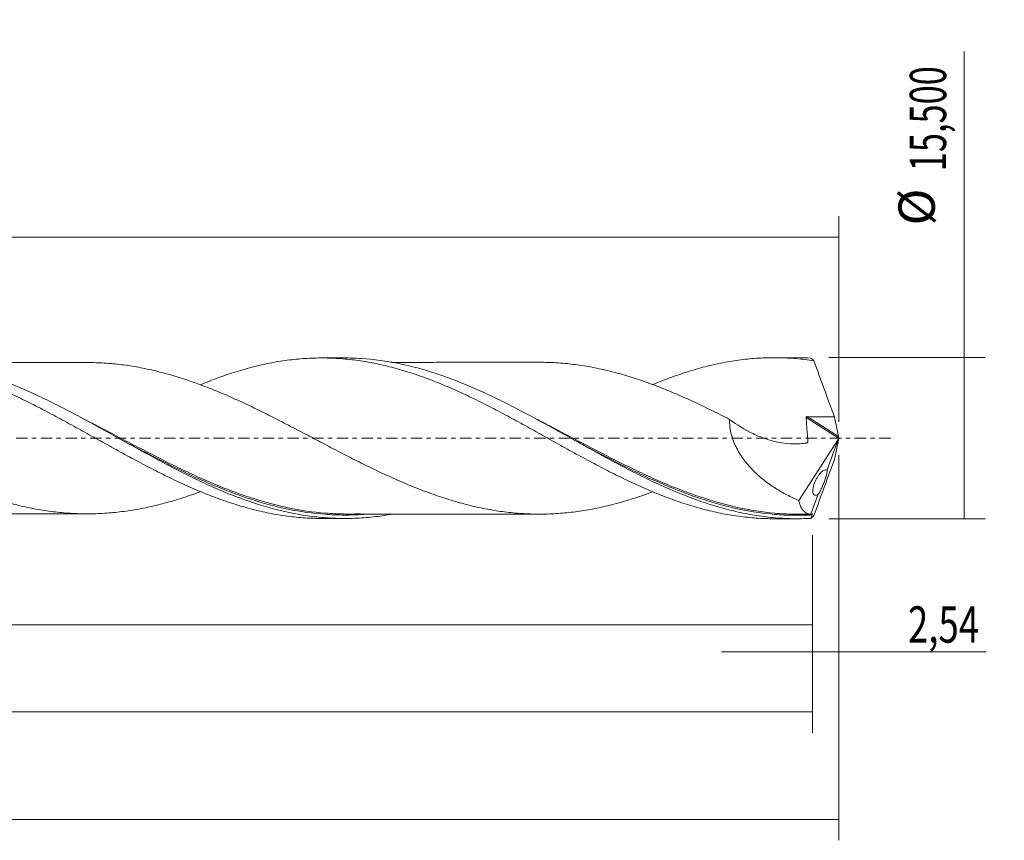
# Model space of a CAD drawing. Units: millimetres. Extents: x -63 to 259, y -39 to 44.
# Drawn here: x 164 to 259, y -39 to 40 of the extents above; entities that cross this region are included whole.
import ezdxf

# ---------------------------------------------------------------- set-up
doc = ezdxf.new("R2010")
doc.units = ezdxf.units.MM
doc.linetypes.add('CENTER', pattern=[47.5, 22, -8.5, 8.5, -8.5])
for name, color, linetype in [('1', 4, 'CONTINUOUS'), ('2', 7, 'CONTINUOUS'), ('SK2', 7, 'CONTINUOUS'), ('SK4', 2, 'CENTER')]:
    doc.layers.add(name, color=color, linetype=linetype)
doc.styles.add('iso_b_vert', font='simplex.shx')
doc.dimstyles.get("Standard").update_dxf_attribs({"dimtxt": 0.18, "dimasz": 0.18, "dimexe": 0.18, "dimexo": 0.0625, "dimgap": 0.09, "dimtad": 1, "dimzin": 0, "dimdsep": 52, "dimtxsty": 'Standard', "dimcen": 0.09, "dimadec": 0, "dimazin": 0, "dimtfac": 1, "dimtdec": 4, "dimtofl": 0, "dimtmove": 0, "dimatfit": 3, "dimfxl": 1, "dimtolj": 1, "dimtzin": 0, "dimarcsym": 0})

# ---------------------------------------------------------------- blocks, each defined once
blk = doc.blocks.new('DimnDraft3D1')
at = {"layer": 'SK2', "lineweight": 13}
for p, q in [((0, -1.5875), (0, -19.963398)), ((240.461, -9.3375), (240.461, -19.963398)), ((0, -17.963398), (240.461, -17.963398))]:
    blk.add_line(p, q, dxfattribs=at)
for points in [[(0, -17.963398), (3.499998, -17.502615), (3.500002, -18.424182), (0, -17.963398)], [(240.461, -17.963398), (236.961002, -18.424182), (236.960998, -17.502615), (240.461, -17.963398)]]:
    blk.add_solid(points, dxfattribs=at)
at = {"layer": 'SK2', "lineweight": 13, "insert": (112.086059, -17.088398), "char_height": 3.5, "attachment_point": 7, "line_spacing_factor": 1.084337, "style": 'iso_b_vert'}
blk.add_mtext('\\W0.7850;240,46', dxfattribs=at)
blk = doc.blocks.new('DimnDraft3D2')
at = {"layer": 'SK2', "lineweight": 13}
for p, q in [((243, -1.5875), (243, -38.692985)), ((-48, -9.5875), (-48, -38.692985)), ((-48, -36.692985), (243, -36.692985))]:
    blk.add_line(p, q, dxfattribs=at)
for points in [[(-48, -36.692985), (-44.500002, -36.232202), (-44.499998, -37.153769), (-48, -36.692985)], [(243, -36.692985), (239.500002, -37.153769), (239.499998, -36.232202), (243, -36.692985)]]:
    blk.add_solid(points, dxfattribs=at)
at = {"layer": 'SK2', "lineweight": 13, "insert": (90.983221, -35.817985), "char_height": 3.5, "attachment_point": 7, "line_spacing_factor": 1.084337, "style": 'iso_b_vert'}
blk.add_mtext('\\W0.6930;291,00', dxfattribs=at)
blk = doc.blocks.new('DimnDraft3D3')
at = {"layer": 'SK2', "lineweight": 13}
for p, q in [((54.47, 9.3375), (54.47, 21.359119)), ((243, 1.5875), (243, 21.359119)), ((54.47, 19.359119), (243, 19.359119))]:
    blk.add_line(p, q, dxfattribs=at)
for points in [[(54.47, 19.359119), (57.969998, 19.819903), (57.970002, 18.898335), (54.47, 19.359119)], [(243, 19.359119), (239.500002, 18.898335), (239.499998, 19.819903), (243, 19.359119)]]:
    blk.add_solid(points, dxfattribs=at)
at = {"layer": 'SK2', "lineweight": 13, "insert": (143.415921, 20.234119), "char_height": 3.5, "attachment_point": 7, "line_spacing_factor": 1.084337, "style": 'iso_b_vert'}
blk.add_mtext('\\W0.6930;188,53', dxfattribs=at)
blk = doc.blocks.new('DimnDraft3D4')
at = {"layer": 'SK2', "lineweight": 13}
for p, q in [((243, -1.5875), (243, -22.552503)), ((240.461, -9.3375), (240.461, -22.552503)), ((231.711, -20.552503), (257.181425, -20.552503))]:
    blk.add_line(p, q, dxfattribs=at)
for points in [[(240.461, -20.552503), (236.961002, -21.013287), (236.960998, -20.091719), (240.461, -20.552503)], [(243, -20.552503), (246.499998, -20.091719), (246.500002, -21.013287), (243, -20.552503)]]:
    blk.add_solid(points, dxfattribs=at)
at = {"layer": 'SK2', "lineweight": 13, "insert": (249.656425, -19.677503), "char_height": 3.5, "attachment_point": 7, "line_spacing_factor": 1.084337, "style": 'iso_b_vert'}
blk.add_mtext('\\W0.7383;2,54', dxfattribs=at)
blk = doc.blocks.new('DimnDraft3D5')
at = {"layer": 'SK2', "lineweight": 13}
for p, q in [((240.461, -9.3375), (240.461, -28.343428)), ((-48, -9.5875), (-48, -28.343428)), ((-48, -26.343428), (240.461, -26.343428))]:
    blk.add_line(p, q, dxfattribs=at)
for points in [[(-48, -26.343428), (-44.500002, -25.882645), (-44.499998, -26.804212), (-48, -26.343428)], [(240.461, -26.343428), (236.961002, -26.804212), (236.960998, -25.882645), (240.461, -26.343428)]]:
    blk.add_solid(points, dxfattribs=at)
at = {"layer": 'SK2', "lineweight": 13, "insert": (87.280887, -25.468428), "char_height": 3.5, "attachment_point": 7, "line_spacing_factor": 1.084337, "style": 'iso_b_vert'}
blk.add_mtext('\\W0.7636;288,46', dxfattribs=at)
blk = doc.blocks.new('DimnDraft3D7')
at = {"layer": '2', "lineweight": 13}
for p, q in [((255.083343, -7.75), (255.083343, 37.205424)), ((242.0485, 7.75), (257.083343, 7.75)), ((242.0485, -7.75), (257.083343, -7.75))]:
    blk.add_line(p, q, dxfattribs=at)
for points in [[(255.083343, 7.75), (255.544126, 4.250002), (254.622559, 4.249998), (255.083343, 7.75)], [(255.083343, -7.75), (254.622559, -4.250002), (255.544126, -4.249998), (255.083343, -7.75)]]:
    blk.add_solid(points, dxfattribs=at)
at = {"layer": '2', "lineweight": 13, "char_height": 3.5, "attachment_point": 7, "rotation": 90, "line_spacing_factor": 1.084337, "style": 'iso_b_vert'}
for s, insert in [('\\W0.6930;15,500', (253.333343, 25.692266)), ('%%c', (253.333343, 20.46961))]:
    blk.add_mtext(s, dxfattribs=dict(at, insert=insert))

msp = doc.modelspace()

# ---------------------------------------------------------------- linework, layer by layer
at = {"layer": '1', "lineweight": 18}
for p, q in [((195.4207, 7.7218), (193.1951, 7.7204)), ((238.9715, 7.749), (236.7466, 7.7476)), ((242.5794, 2.063), (242.9607, 0.1774)), ((243, 0.0333), (243, -0.0333)), ((239.1412, -5.9956), (242.9363, -0.1135)), ((242.9363, -0.1135), (241.8659, -3.0544)), ((242.5794, -2.063), (242.9607, -0.1774)), ((242.9835, -0.0075), (242.9363, -0.1135)), ((241.0118, -5.401), (240.3126, -7.322)), ((193.1951, -7.7204), (195.4203, -7.7218)), ((236.7466, -7.7476), (238.9719, -7.749))]:
    msp.add_line(p, q, dxfattribs=at)
at = {"layer": '1', "lineweight": 13}
for p, q in [((239.8476, 1.9776), (242.9835, -0.0075)), ((239.9658, 2.0733), (242.9607, 0.1774))]:
    msp.add_line(p, q, dxfattribs=at)
at = {"layer": '1', "lineweight": 18, "extrusion": (0, 0, -1)}
for centre, major_axis, ratio, start_param, end_param in [((243.0008, -0.0018), (2.8746, -7.7422), 0.131755, -2.996704, -2.8143984), ((243.0175, 0.04), (0.0597, -0.1868), 0.095759, 1.5652174, 2.4274161), ((242.9869, 0.0594), (0.0419, 0.1233), 0.161566, 1.7292494, 2.0887813), ((243.0175, -0.04), (0.0597, 0.1868), 0.095759, -2.4274161, -1.5652174), ((243.0008, 0.0018), (2.8746, 7.7422), 0.131755, 2.8143984, 2.996704)]:
    msp.add_ellipse(centre, major_axis=major_axis, ratio=ratio, start_param=start_param, end_param=end_param, dxfattribs=at)
at = {"layer": '1', "lineweight": 18}
for points, knots in [([(137.9725, 5.118), (138.2117, 5.2168), (138.451, 5.3133), (138.9758, 5.5201), (139.261, 5.6298), (140.1171, 5.9474), (140.6892, 6.143), (141.5477, 6.4138), (141.8332, 6.5004), (142.4041, 6.665), (142.6897, 6.7427), (143.2612, 6.8894), (143.5471, 6.9583), (144.1188, 7.0876), (144.4045, 7.148), (145.2616, 7.3157), (145.8335, 7.408), (146.9763, 7.5554), (147.5468, 7.6105), (148.6911, 7.6808), (149.2629, 7.6965), (150.4038, 7.6886), (150.9761, 7.6651), (151.8342, 7.6006), (152.1199, 7.5743), (152.6905, 7.5117), (152.9757, 7.4757), (153.8327, 7.3536), (154.4055, 7.2537), (155.2621, 7.0751), (155.5474, 7.011), (156.1187, 6.8745), (156.4044, 6.802), (156.9759, 6.6484), (157.2616, 6.5672), (157.8327, 6.3958), (158.1184, 6.3056), (158.9758, 6.025), (159.5476, 5.8233), (160.4036, 5.4968), (160.6888, 5.384), (161.2604, 5.1527), (161.5467, 5.0339), (162.1185, 4.7902), (162.4042, 4.6653), (162.9749, 4.4087), (163.2599, 4.277), (164.1164, 3.876), (164.6895, 3.5992), (165.5461, 3.169), (165.8311, 3.0228), (166.4019, 2.7285), (166.6876, 2.5799), (167.2591, 2.2795), (167.5449, 2.1277), (168.1166, 1.8204), (168.4019, 1.6646), (169.2584, 1.1973), (169.83, 0.8841), (170.6865, 0.4091), (170.9717, 0.2494), (171.5433, -0.0689), (171.8292, -0.2275), (172.4007, -0.5439), (172.6863, -0.7018), (173.2572, -1.0172), (173.5421, -1.1753), (174.3983, -1.6455), (174.9713, -1.9539), (175.8279, -2.4093), (176.1128, -2.5605), (176.6833, -2.8585), (176.9688, -3.0053), (177.5404, -3.2947), (177.8265, -3.4376), (178.3982, -3.7192), (178.6833, -3.8583), (179.539, -4.2672), (180.1104, -4.5274), (180.9674, -4.9016), (181.253, -5.024), (181.8239, -5.262), (182.1095, -5.3771), (182.6807, -5.6001), (182.9663, -5.708), (183.5373, -5.9169), (183.8225, -6.018), (184.6784, -6.3102), (185.2509, -6.488), (186.3929, -6.8105), (186.9624, -6.9558), (188.1055, -7.2087), (188.6777, -7.317), (189.8178, -7.4969), (190.3889, -7.5673), (191.2463, -7.6444), (191.5322, -7.6653), (192.1026, -7.6974), (192.3878, -7.7084), (192.8479, -7.7183), (193.0227, -7.7203), (193.1974, -7.7204)], [0, 0, 0, 0, 0.0129713, 0.0129713, 0.0284877, 0.0284877, 0.0595205, 0.0595205, 0.0750369, 0.0750369, 0.0905533, 0.0905533, 0.1060697, 0.1060697, 0.1215861, 0.1215861, 0.1526188, 0.1526188, 0.1836516, 0.1836516, 0.2146844, 0.2146844, 0.2457172, 0.2457172, 0.2612336, 0.2612336, 0.27675, 0.27675, 0.3077827, 0.3077827, 0.3232991, 0.3232991, 0.3388155, 0.3388155, 0.3543319, 0.3543319, 0.3698483, 0.3698483, 0.4008811, 0.4008811, 0.4163975, 0.4163975, 0.4319139, 0.4319139, 0.4474303, 0.4474303, 0.4629467, 0.4629467, 0.4939794, 0.4939794, 0.5094958, 0.5094958, 0.5250122, 0.5250122, 0.5405286, 0.5405286, 0.556045, 0.556045, 0.5870778, 0.5870778, 0.6025942, 0.6025942, 0.6181106, 0.6181106, 0.633627, 0.633627, 0.6491433, 0.6491433, 0.6801761, 0.6801761, 0.6956925, 0.6956925, 0.7112089, 0.7112089, 0.7267253, 0.7267253, 0.7422417, 0.7422417, 0.7732745, 0.7732745, 0.7887909, 0.7887909, 0.8043073, 0.8043073, 0.8198236, 0.8198236, 0.83534, 0.83534, 0.8663728, 0.8663728, 0.8974056, 0.8974056, 0.9284384, 0.9284384, 0.9594712, 0.9594712, 0.9749875, 0.9749875, 0.9905039, 0.9905039, 1, 1, 1, 1]), ([(199.9545, -7.3152), (199.8823, -7.3281), (199.8101, -7.3407), (199.4367, -7.4042), (199.1354, -7.4502), (198.2332, -7.5722), (197.6327, -7.6322), (196.4318, -7.7091), (195.8312, -7.7259), (194.9284, -7.7184), (194.6269, -7.7104), (194.025, -7.6836), (193.7244, -7.6648), (192.8231, -7.5921), (192.2228, -7.5222), (191.3217, -7.3859), (191.0212, -7.3352), (190.4196, -7.2234), (190.1182, -7.1623), (188.6126, -6.8316), (187.4136, -6.4882), (185.6095, -5.8681), (185.0063, -5.6436), (183.8035, -5.1653), (183.203, -4.9113), (182.0016, -4.3771), (181.4007, -4.0969), (180.4972, -3.6594), (180.1957, -3.5108), (179.5939, -3.2093), (179.2934, -3.0563), (178.392, -2.5914), (177.7916, -2.2737), (176.89, -1.7883), (176.5893, -1.6251), (175.9872, -1.2962), (175.6857, -1.1306), (174.1803, -0.2998), (172.9811, 0.3724), (171.1759, 1.3671), (170.5726, 1.6964), (169.3698, 2.3414), (168.7692, 2.6577), (167.5673, 3.2739), (166.9661, 3.5738), (165.7604, 4.153), (165.1588, 4.4311), (163.9569, 4.9601), (163.3563, 5.2111), (162.4542, 5.565), (162.1533, 5.6792), (161.5508, 5.8996), (161.2492, 6.0058), (159.7441, 6.5141), (158.5446, 6.8501), (157.0392, 7.1706), (156.7375, 7.2298), (156.1351, 7.3376), (155.8343, 7.3863), (154.9321, 7.5166), (154.3314, 7.5823), (153.129, 7.6708), (152.5269, 7.6936), (151.9048, 7.6945), (151.8855, 7.6946), (151.8662, 7.6945)], [0, 0, 0, 0, 0.0045025, 0.0045025, 0.0232628, 0.0232628, 0.0607834, 0.0607834, 0.0983041, 0.0983041, 0.1170644, 0.1170644, 0.1358247, 0.1358247, 0.1733453, 0.1733453, 0.1921057, 0.1921057, 0.210866, 0.210866, 0.2859072, 0.2859072, 0.3234279, 0.3234279, 0.3609485, 0.3609485, 0.3984692, 0.3984692, 0.4172295, 0.4172295, 0.4359898, 0.4359898, 0.4735104, 0.4735104, 0.4922707, 0.4922707, 0.5110311, 0.5110311, 0.5860723, 0.5860723, 0.623593, 0.623593, 0.6611136, 0.6611136, 0.6986342, 0.6986342, 0.7361549, 0.7361549, 0.7736755, 0.7736755, 0.7924358, 0.7924358, 0.8111962, 0.8111962, 0.8862374, 0.8862374, 0.9049977, 0.9049977, 0.9237581, 0.9237581, 0.9612787, 0.9612787, 0.9987993, 0.9987993, 1, 1, 1, 1]), ([(181.5145, 5.133), (181.5225, 5.1363), (181.5305, 5.1397), (181.8239, 5.262), (182.1095, 5.3771), (182.6807, 5.6001), (182.9663, 5.708), (183.5373, 5.9169), (183.8225, 6.018), (184.6784, 6.3102), (185.2509, 6.488), (186.3929, 6.8105), (186.9624, 6.9558), (188.1055, 7.2087), (188.6777, 7.317), (189.8178, 7.4969), (190.3889, 7.5673), (191.2463, 7.6444), (191.5322, 7.6653), (192.1026, 7.6974), (192.3878, 7.7084), (193.2441, 7.7269), (193.8155, 7.7197), (194.6716, 7.6792), (194.9572, 7.6607), (195.5283, 7.6143), (195.8139, 7.5863), (196.3849, 7.5207), (196.6703, 7.4831), (197.2405, 7.3981), (197.5256, 7.3507), (198.3829, 7.1952), (198.9547, 7.0737), (199.8099, 6.8634), (200.0948, 6.7887), (200.6656, 6.6315), (200.9513, 6.5488), (201.5232, 6.3749), (201.8089, 6.2839), (202.3794, 6.0934), (202.6642, 5.9939), (203.5199, 5.6856), (204.0916, 5.4663), (204.9483, 5.1145), (205.2332, 4.9935), (205.8038, 4.7465), (206.0893, 4.6204), (206.6602, 4.3624), (206.9457, 4.2305), (207.5163, 3.9605), (207.8015, 3.8221), (208.6581, 3.4018), (209.2294, 3.1145), (210.085, 2.6701), (210.3697, 2.5194), (210.9403, 2.216), (211.2263, 2.0631), (211.7978, 1.7552), (212.0834, 1.6002), (212.6539, 1.2876), (212.9386, 1.1296), (213.7938, 0.6553), (214.3659, 0.3383), (215.2225, -0.1394), (215.5073, -0.2994), (216.0774, -0.6178), (216.3627, -0.7762), (216.9335, -1.0915), (217.219, -1.2485), (217.7901, -1.5617), (218.0754, -1.7183), (218.931, -2.1833), (219.502, -2.4859), (220.3579, -2.9313), (220.6429, -3.0787), (221.2133, -3.3695), (221.4991, -3.5124), (222.0702, -3.7929), (222.3556, -3.9306), (222.9262, -4.2014), (223.2111, -4.3346), (224.0658, -4.7265), (224.638, -4.9748), (225.7798, -5.4459), (226.3487, -5.6697), (227.4902, -6.0843), (228.0623, -6.2766), (229.2021, -6.6307), (229.7726, -6.7899), (230.6288, -7.003), (230.9141, -7.0698), (231.4847, -7.1949), (231.7698, -7.2527), (232.6258, -7.4117), (233.1966, -7.4988), (234.0514, -7.6017), (234.3366, -7.6312), (234.9078, -7.6801), (235.1933, -7.6997), (235.7641, -7.7291), (236.0493, -7.739), (236.4731, -7.7463), (236.612, -7.7475), (236.751, -7.7476)], [0, 0, 0, 0, 0.000434, 0.000434, 0.015934, 0.015934, 0.0314341, 0.0314341, 0.0469341, 0.0469341, 0.0779342, 0.0779342, 0.1089343, 0.1089343, 0.1399344, 0.1399344, 0.1709345, 0.1709345, 0.1864346, 0.1864346, 0.2019346, 0.2019346, 0.2329347, 0.2329347, 0.2484347, 0.2484347, 0.2639348, 0.2639348, 0.2794348, 0.2794348, 0.2949349, 0.2949349, 0.325935, 0.325935, 0.341435, 0.341435, 0.3569351, 0.3569351, 0.3724351, 0.3724351, 0.3879351, 0.3879351, 0.4189352, 0.4189352, 0.4344353, 0.4344353, 0.4499353, 0.4499353, 0.4654354, 0.4654354, 0.4809354, 0.4809354, 0.5119355, 0.5119355, 0.5274356, 0.5274356, 0.5429356, 0.5429356, 0.5584357, 0.5584357, 0.5739357, 0.5739357, 0.6049358, 0.6049358, 0.6204358, 0.6204358, 0.6359359, 0.6359359, 0.6514359, 0.6514359, 0.666936, 0.666936, 0.6979361, 0.6979361, 0.7134361, 0.7134361, 0.7289362, 0.7289362, 0.7444362, 0.7444362, 0.7599362, 0.7599362, 0.7909363, 0.7909363, 0.8219364, 0.8219364, 0.8529365, 0.8529365, 0.8839366, 0.8839366, 0.8994367, 0.8994367, 0.9149367, 0.9149367, 0.9459368, 0.9459368, 0.9614368, 0.9614368, 0.9769369, 0.9769369, 0.9924369, 0.9924369, 1, 1, 1, 1]), ([(240.3036, -7.714), (239.7022, -7.746), (239.1001, -7.756), (237.897, -7.7323), (237.2952, -7.6986), (236.0917, -7.5878), (235.4905, -7.5109), (234.287, -7.315), (233.6854, -7.196), (232.4848, -6.919), (231.8851, -6.7608), (230.9846, -6.4955), (230.6843, -6.4024), (230.0831, -6.2071), (229.7819, -6.1048), (228.2779, -5.5728), (227.0801, -5.0816), (225.2772, -4.2652), (224.6745, -3.9795), (223.4729, -3.3891), (222.873, -3.0841), (221.6726, -2.4582), (221.0721, -2.1373), (219.8681, -1.4837), (219.2669, -1.1522), (218.0662, -0.4859), (217.4662, -0.1507), (216.2649, 0.5193), (215.6628, 0.8546), (213.857, 1.85), (212.6534, 2.5001), (210.8474, 3.4214), (210.2451, 3.7198), (209.0435, 4.2923), (208.4435, 4.567), (207.2427, 5.0896), (206.6415, 5.3375), (205.437, 5.8024), (204.8362, 6.0185), (203.6354, 6.4154), (203.0353, 6.5963), (201.8332, 6.9202), (201.2303, 7.0636), (199.4264, 7.4315), (198.2279, 7.5945), (196.7232, 7.6903), (196.4218, 7.7041), (195.8827, 7.7189), (195.6446, 7.722), (195.4066, 7.7217)], [0, 0, 0, 0, 0.0401671, 0.0401671, 0.0803342, 0.0803342, 0.1205013, 0.1205013, 0.1606684, 0.1606684, 0.2008355, 0.2008355, 0.220919, 0.220919, 0.2410026, 0.2410026, 0.3213368, 0.3213368, 0.3615039, 0.3615039, 0.401671, 0.401671, 0.441838, 0.441838, 0.4820051, 0.4820051, 0.5221722, 0.5221722, 0.5623393, 0.5623393, 0.6426735, 0.6426735, 0.6828406, 0.6828406, 0.7230077, 0.7230077, 0.7631748, 0.7631748, 0.8033419, 0.8033419, 0.843509, 0.843509, 0.8836761, 0.8836761, 0.9640103, 0.9640103, 0.9840938, 0.9840938, 1, 1, 1, 1]), ([(225.0856, 5.1593), (225.1267, 5.1764), (225.1678, 5.1934), (225.7798, 5.4459), (226.3487, 5.6697), (227.4902, 6.0843), (228.0623, 6.2766), (229.2021, 6.6307), (229.7726, 6.7899), (230.6288, 7.003), (230.9141, 7.0698), (231.4847, 7.1949), (231.7698, 7.2527), (232.6258, 7.4117), (233.1966, 7.4988), (234.0514, 7.6017), (234.3366, 7.6312), (234.9078, 7.6801), (235.1933, 7.6997), (235.7641, 7.7291), (236.0493, 7.739), (236.6189, 7.7488), (236.9036, 7.7488), (237.7595, 7.734), (238.3318, 7.7046), (239.1854, 7.6311), (239.4693, 7.6016), (240.0379, 7.5335), (240.3222, 7.4948), (240.6065, 7.4515)], [0, 0, 0, 0, 0.0079364, 0.0079364, 0.1181657, 0.1181657, 0.228395, 0.228395, 0.3386243, 0.3386243, 0.3937389, 0.3937389, 0.4488536, 0.4488536, 0.5590829, 0.5590829, 0.6141975, 0.6141975, 0.6693121, 0.6693121, 0.7244268, 0.7244268, 0.7795414, 0.7795414, 0.8897707, 0.8897707, 0.9448854, 0.9448854, 1, 1, 1, 1]), ([(127.1995, 7.2524), (127.6487, 7.2504), (128.0974, 7.2369), (129.0955, 7.1806), (129.646, 7.1336), (130.7481, 7.0054), (131.2996, 6.923), (132.4011, 6.7299), (132.9512, 6.6165), (133.7757, 6.4222), (134.0505, 6.3538), (134.6008, 6.2105), (134.8761, 6.1352), (135.4273, 5.9765), (135.7032, 5.8932), (136.2546, 5.7198), (136.5298, 5.6298), (137.3557, 5.3517), (137.906, 5.1524), (138.7308, 4.8361), (139.0055, 4.7278), (139.5555, 4.5057), (139.8309, 4.3921), (140.382, 4.159), (140.658, 4.0396), (141.2096, 3.7963), (141.4851, 3.6726), (142.3106, 3.2949), (142.8609, 3.0358), (143.961, 2.5035), (144.5105, 2.23), (145.3372, 1.8135), (145.6133, 1.6733), (146.165, 1.3912), (146.4405, 1.2493), (146.9909, 0.9638), (147.2658, 0.8203), (147.816, 0.5334), (148.091, 0.3898), (148.6411, 0.1021), (148.9162, -0.042), (149.4662, -0.3306), (149.7412, -0.4752), (150.5676, -0.9067), (151.1202, -1.1928), (151.946, -1.6172), (152.2209, -1.7581), (152.7708, -2.0367), (153.0458, -2.1745), (153.596, -2.4476), (153.871, -2.5829), (154.4212, -2.8508), (154.6962, -2.9833), (155.2468, -3.2448), (155.5228, -3.3734), (156.0746, -3.6268), (156.3502, -3.7514), (157.1761, -4.118), (157.7253, -4.3534), (158.8254, -4.8016), (159.3755, -5.0151), (160.2013, -5.3177), (160.4769, -5.4157), (161.0286, -5.6051), (161.3042, -5.6965), (162.1301, -5.9593), (162.6791, -6.1202), (163.5038, -6.3409), (163.7788, -6.4108), (164.329, -6.5421), (164.6042, -6.6038), (165.1547, -6.7199), (165.4301, -6.7744), (165.9815, -6.8756), (166.257, -6.922), (167.0828, -7.0475), (167.6322, -7.1146), (168.731, -7.2178), (169.2812, -7.2505), (170.107, -7.275), (170.3825, -7.2792), (170.9335, -7.2789), (171.2088, -7.2742), (172.0345, -7.247), (172.5842, -7.2117), (173.6826, -7.1082), (174.2325, -7.0386), (175.0584, -6.9111), (175.3339, -6.865), (175.8848, -6.7644), (176.1597, -6.7088), (176.9848, -6.5319), (177.5345, -6.3995), (178.3581, -6.1782), (178.6325, -6.1002), (179.182, -5.9371), (179.457, -5.852), (180.0074, -5.6757), (180.283, -5.5844), (180.8338, -5.3946), (181.1086, -5.296), (181.434, -5.1759), (181.4846, -5.1572), (181.5352, -5.1383)], [0, 0, 0, 0, 0.0247961, 0.0247961, 0.0551838, 0.0551838, 0.0855716, 0.0855716, 0.1159594, 0.1159594, 0.1311532, 0.1311532, 0.1463471, 0.1463471, 0.161541, 0.161541, 0.1767349, 0.1767349, 0.2071226, 0.2071226, 0.2223165, 0.2223165, 0.2375104, 0.2375104, 0.2527043, 0.2527043, 0.2678981, 0.2678981, 0.2982859, 0.2982859, 0.3286736, 0.3286736, 0.3438675, 0.3438675, 0.3590614, 0.3590614, 0.3742553, 0.3742553, 0.3894492, 0.3894492, 0.404643, 0.404643, 0.4198369, 0.4198369, 0.4502247, 0.4502247, 0.4654185, 0.4654185, 0.4806124, 0.4806124, 0.4958063, 0.4958063, 0.5110002, 0.5110002, 0.5261941, 0.5261941, 0.5413879, 0.5413879, 0.5717757, 0.5717757, 0.6021634, 0.6021634, 0.6173573, 0.6173573, 0.6325512, 0.6325512, 0.662939, 0.662939, 0.6781328, 0.6781328, 0.6933267, 0.6933267, 0.7085206, 0.7085206, 0.7237145, 0.7237145, 0.7541022, 0.7541022, 0.78449, 0.78449, 0.7996839, 0.7996839, 0.8148777, 0.8148777, 0.8452655, 0.8452655, 0.8756533, 0.8756533, 0.8908471, 0.8908471, 0.906041, 0.906041, 0.9364288, 0.9364288, 0.9516226, 0.9516226, 0.9668165, 0.9668165, 0.9820104, 0.9820104, 0.9972043, 0.9972043, 1, 1, 1, 1]), ([(170.7635, 7.2783), (170.5792, 7.2785), (170.1665, 7.2788), (169.5261, 7.2779), (168.8482, 7.2791), (168.1347, 7.2776), (167.3669, 7.2762), (166.5193, 7.277), (165.6564, 7.2755), (164.8151, 7.275), (164.0597, 7.2759), (163.3921, 7.275), (162.7865, 7.2743), (162.1972, 7.2746), (161.5668, 7.2747), (160.8323, 7.2734), (159.9687, 7.2727), (159.0195, 7.2725), (158.0958, 7.2714), (157.3253, 7.2714), (156.7848, 7.2712), (156.5125, 7.2711), (156.4222, 7.271)], [0, 0, 0, 0, 0.0393136, 0.0876337, 0.1335255, 0.1812371, 0.2368831, 0.2940025, 0.3584127, 0.417266, 0.4698699, 0.5163221, 0.5568242, 0.5964592, 0.639517, 0.6886009, 0.7499857, 0.8200583, 0.8870035, 0.943084, 0.9811247, 1, 1, 1, 1]), ([(225.0825, -5.1603), (224.7989, -5.2663), (224.5152, -5.3691), (223.9562, -5.5639), (223.681, -5.6564), (223.1306, -5.8356), (222.8557, -5.9221), (222.0309, -6.1703), (221.4809, -6.3205), (220.6558, -6.5239), (220.3809, -6.5883), (219.8305, -6.7089), (219.5555, -6.7651), (219.0053, -6.8689), (218.7303, -6.9165), (218.1803, -7.004), (217.9056, -7.0441), (217.0808, -7.1522), (216.5299, -7.2074), (215.4298, -7.2824), (214.8809, -7.3035), (214.0555, -7.3065), (213.7799, -7.3024), (213.2292, -7.2874), (212.9541, -7.2759), (212.1295, -7.2293), (211.5797, -7.1819), (210.7538, -7.0855), (210.4783, -7.0491), (209.9282, -6.9671), (209.6534, -6.9217), (209.1035, -6.8217), (208.8284, -6.7679), (208.2782, -6.6536), (208.003, -6.5927), (207.4526, -6.4627), (207.1774, -6.3934), (206.6276, -6.2482), (206.3528, -6.1721), (205.8035, -6.0131), (205.5289, -5.9303), (204.98, -5.7573), (204.7059, -5.6671), (204.1571, -5.4788), (203.8826, -5.3815), (203.333, -5.1818), (203.058, -5.0791), (202.5076, -4.8675), (202.2323, -4.7582), (201.6825, -4.5342), (201.4078, -4.4197), (200.5838, -4.0697), (200.0348, -3.8269), (198.9375, -3.3214), (198.3882, -3.0613), (197.5625, -2.6607), (197.2869, -2.5251), (196.7372, -2.2507), (196.4625, -2.1123), (195.6386, -1.6948), (195.0894, -1.4132), (194.266, -0.9848), (193.9917, -0.841), (193.4424, -0.553), (193.1675, -0.4088), (192.6169, -0.1198), (192.3413, 0.0249), (191.7911, 0.314), (191.5165, 0.4589), (190.9673, 0.7473), (190.6927, 0.8908), (190.1435, 1.1764), (189.8689, 1.3181), (189.045, 1.7416), (188.4962, 2.0225), (187.6702, 2.4341), (187.3945, 2.5698), (186.8441, 2.838), (186.5693, 2.9707), (186.0202, 3.2329), (185.7457, 3.362), (185.1965, 3.615), (184.9218, 3.7391), (184.0977, 4.1055), (183.5488, 4.3426), (182.7229, 4.6802), (182.4471, 4.7897), (181.8966, 5.0031), (181.6215, 5.107), (181.072, 5.3092), (180.7976, 5.4074), (180.2484, 5.596), (179.9737, 5.6868), (179.4241, 5.8623), (179.1492, 5.947), (178.5995, 6.1097), (178.3246, 6.1875), (177.774, 6.3348), (177.4982, 6.4045), (176.9475, 6.5368), (176.6724, 6.5992), (176.1225, 6.7164), (175.848, 6.7715), (175.2988, 6.871), (175.0241, 6.9167), (174.1996, 7.0431), (173.6496, 7.112), (172.8235, 7.1888), (172.5479, 7.2101), (171.9972, 7.2446), (171.722, 7.2577), (171.2127, 7.2737), (170.9786, 7.2778), (170.7446, 7.2787)], [0, 0, 0, 0, 0.0156648, 0.0156648, 0.030843, 0.030843, 0.0460211, 0.0460211, 0.0763775, 0.0763775, 0.0915556, 0.0915556, 0.1067338, 0.1067338, 0.1219119, 0.1219119, 0.1370901, 0.1370901, 0.1674464, 0.1674464, 0.1978027, 0.1978027, 0.2129809, 0.2129809, 0.2281591, 0.2281591, 0.2585154, 0.2585154, 0.2736935, 0.2736935, 0.2888717, 0.2888717, 0.3040499, 0.3040499, 0.319228, 0.319228, 0.3344062, 0.3344062, 0.3495843, 0.3495843, 0.3647625, 0.3647625, 0.3799407, 0.3799407, 0.3951188, 0.3951188, 0.410297, 0.410297, 0.4254751, 0.4254751, 0.4406533, 0.4406533, 0.4710096, 0.4710096, 0.5013659, 0.5013659, 0.5165441, 0.5165441, 0.5317223, 0.5317223, 0.5620786, 0.5620786, 0.5772567, 0.5772567, 0.5924349, 0.5924349, 0.6076131, 0.6076131, 0.6227912, 0.6227912, 0.6379694, 0.6379694, 0.6531475, 0.6531475, 0.6835039, 0.6835039, 0.698682, 0.698682, 0.7138602, 0.7138602, 0.7290383, 0.7290383, 0.7442165, 0.7442165, 0.7745728, 0.7745728, 0.789751, 0.789751, 0.8049291, 0.8049291, 0.8201073, 0.8201073, 0.8352855, 0.8352855, 0.8504636, 0.8504636, 0.8656418, 0.8656418, 0.8808199, 0.8808199, 0.8959981, 0.8959981, 0.9111763, 0.9111763, 0.9263544, 0.9263544, 0.9567107, 0.9567107, 0.9718889, 0.9718889, 0.9870671, 0.9870671, 1, 1, 1, 1]), ([(214.266, 7.3054), (214.1782, 7.3053), (213.9483, 7.3048), (213.5827, 7.3032), (213.1522, 7.3025), (212.5689, 7.3021), (211.8862, 7.3026), (211.1087, 7.3035), (210.1964, 7.3051), (209.0979, 7.3016), (207.7846, 7.3012), (206.5698, 7.3004), (205.4486, 7.301), (204.4896, 7.301), (203.5565, 7.2985), (202.6446, 7.2993), (201.7336, 7.2987), (200.9911, 7.2984), (200.4247, 7.2983), (200.1188, 7.2981), (199.9514, 7.298), (199.912, 7.2979)], [0, 0, 0, 0, 0.0185821, 0.0485355, 0.0764499, 0.1085131, 0.1704641, 0.2190815, 0.2709631, 0.3610824, 0.4486016, 0.5453835, 0.6149099, 0.6828753, 0.7457457, 0.8098921, 0.8734111, 0.9360885, 0.9650267, 0.9917642, 1, 1, 1, 1]), ([(214.2714, 7.3056), (214.2989, 7.3056), (214.3264, 7.3055), (214.6289, 7.3041), (214.9042, 7.2979), (215.454, 7.277), (215.7288, 7.2623), (216.5528, 7.2053), (217.1016, 7.1498), (217.9243, 7.0414), (218.1986, 7.0012), (218.7478, 6.9135), (219.0226, 6.8658), (219.5727, 6.7616), (219.8481, 6.7052), (220.3979, 6.5844), (220.6724, 6.5199), (221.4962, 6.3165), (222.0452, 6.1662), (222.8681, 5.9182), (223.1422, 5.8319), (223.6912, 5.6531), (223.966, 5.5606), (224.5161, 5.3686), (224.7916, 5.2689), (225.3415, 5.0635), (225.6161, 4.9578), (226.4394, 4.6327), (226.9885, 4.4055), (228.086, 3.9301), (228.6344, 3.6821), (229.4596, 3.2981), (229.7351, 3.1679), (230.2851, 2.9042), (230.5598, 2.7706), (231.3831, 2.3648), (231.9318, 2.089), (232.4806, 1.8087)], [0, 0, 0, 0, 0.0045248, 0.0045248, 0.0497737, 0.0497737, 0.0950226, 0.0950226, 0.1855203, 0.1855203, 0.2307692, 0.2307692, 0.2760181, 0.2760181, 0.3212669, 0.3212669, 0.3665158, 0.3665158, 0.4570135, 0.4570135, 0.5022624, 0.5022624, 0.5475113, 0.5475113, 0.5927602, 0.5927602, 0.638009, 0.638009, 0.7285068, 0.7285068, 0.8190045, 0.8190045, 0.8642534, 0.8642534, 0.9095023, 0.9095023, 1, 1, 1, 1]), ([(240.6065, 7.4515), (240.7648, 7.0002), (240.9253, 6.5498), (241.2496, 5.6501), (241.4134, 5.2008), (241.7438, 4.3033), (241.9103, 3.855), (242.1198, 3.2951), (242.1617, 3.1832), (242.2458, 2.9593), (242.2878, 2.8474), (242.4134, 2.5115), (242.4967, 2.2873), (242.5794, 2.063)], [0, 0, 0, 0, 0.25, 0.25, 0.5, 0.5, 0.75, 0.75, 0.8125, 0.8125, 0.875, 0.875, 1, 1, 1, 1]), ([(232.4806, 1.8087), (233.2021, 1.2733), (233.953, 0.8135), (234.9338, 0.3469), (235.1324, 0.2589), (235.5296, 0.0956), (235.7287, 0.0202), (236.3273, -0.1872), (236.7283, -0.2994), (237.5346, -0.4666), (237.9399, -0.5224), (238.5511, -0.5573), (238.7539, -0.5606), (239.1576, -0.5489), (239.3584, -0.5334), (239.6567, -0.4956), (239.7557, -0.4806), (239.8664, -0.4609), (239.8787, -0.4587), (239.9032, -0.4541), (239.9156, -0.4521), (239.9518, -0.4435), (239.9753, -0.4333), (240.0042, -0.4078), (240.0128, -0.3974), (240.0257, -0.3733), (240.0299, -0.3591), (240.0324, -0.3294), (240.0303, -0.3136), (240.0273, -0.2826), (240.0027, -0.0193), (239.9796, 0.244), (239.918, 0.9872), (239.8814, 1.4825), (239.8476, 1.9776)], [0, 0, 0, 0, 0.25, 0.25, 0.3125, 0.3125, 0.375, 0.375, 0.5, 0.5, 0.625, 0.625, 0.6875, 0.6875, 0.75, 0.75, 0.78125, 0.78125, 0.7851562, 0.7851562, 0.7890625, 0.7890625, 0.796875, 0.796875, 0.8007812, 0.8007812, 0.8046875, 0.8046875, 0.8085937, 0.8085937, 0.8125, 0.875, 0.875, 1, 1, 1, 1]), ([(239.8476, 1.9776), (239.8466, 1.9919), (239.8488, 2.0066), (239.861, 2.0326), (239.8711, 2.0439), (239.8952, 2.0603), (239.9089, 2.0657), (239.9369, 2.0722), (239.9513, 2.0734), (239.9658, 2.0733)], [0, 0, 0, 0, 0.25, 0.25, 0.5, 0.5, 0.75, 0.75, 1, 1, 1, 1]), ([(239.9658, 2.0733), (240.4019, 2.0676), (240.838, 2.0626), (241.7094, 2.058), (242.1446, 2.0595), (242.5794, 2.063)], [0, 0, 0, 0, 0.5, 0.5, 1, 1, 1, 1]), ([(232.4806, 1.8087), (232.4733, 1.5773), (232.4829, 1.3437), (232.5227, 0.9901), (232.5402, 0.8715), (232.5836, 0.634), (232.6092, 0.5165), (232.697, 0.1677), (232.7701, -0.0603), (232.8989, -0.3959), (232.9451, -0.5067), (233.0436, -0.7264), (233.096, -0.8353), (233.3687, -1.3676), (233.6234, -1.7618), (233.9755, -2.2252), (234.0477, -2.3164), (234.1952, -2.496), (234.2707, -2.5846), (234.5, -2.8441), (234.657, -3.0096), (235.1386, -3.4871), (235.4736, -3.7801), (235.9929, -4.1895), (236.1688, -4.3209), (236.5259, -4.5741), (236.7074, -4.6961), (237.2564, -5.0471), (237.6275, -5.2604), (238.3782, -5.6528), (238.7578, -5.8318), (239.1412, -5.9956)], [0, 0, 0, 0, 0.0625, 0.0625, 0.09375, 0.09375, 0.125, 0.125, 0.1875, 0.1875, 0.21875, 0.21875, 0.25, 0.25, 0.375, 0.375, 0.40625, 0.40625, 0.4375, 0.4375, 0.5, 0.5, 0.625, 0.625, 0.6875, 0.6875, 0.75, 0.75, 0.875, 0.875, 1, 1, 1, 1]), ([(173.6269, 0.0102), (173.6438, 0.0012), (173.6606, -0.0078), (173.9787, -0.1771), (174.2804, -0.3378), (174.8854, -0.6593), (175.1883, -0.8199), (176.6998, -1.618), (177.9047, -2.243), (179.4164, -2.987), (179.7193, -3.1341), (180.3245, -3.4231), (180.6267, -3.5651), (181.5327, -3.9829), (182.1359, -4.2507), (183.343, -4.7609), (183.9469, -5.0033), (184.6177, -5.2561), (184.6831, -5.2806), (184.7484, -5.3049)], [0, 0, 0, 0, 0.0045632, 0.0045632, 0.0860488, 0.0860488, 0.1675344, 0.1675344, 0.4934768, 0.4934768, 0.5749624, 0.5749624, 0.656448, 0.656448, 0.8194192, 0.8194192, 0.9823904, 0.9823904, 1, 1, 1, 1]), ([(217.1779, 0.0096), (217.7225, -0.2815), (218.2661, -0.572), (220.0031, -1.4941), (221.1951, -2.1179), (222.994, -3.0133), (223.5955, -3.3051), (224.502, -3.7296), (224.8047, -3.8687), (225.4087, -4.1408), (225.7105, -4.2739), (226.3885, -4.5659), (226.7647, -4.723), (227.141, -4.8748)], [0, 0, 0, 0, 0.164438, 0.164438, 0.5258401, 0.5258401, 0.7065412, 0.7065412, 0.7968918, 0.7968918, 0.8872423, 0.8872423, 1, 1, 1, 1]), ([(240.6065, -7.4515), (240.7648, -7.0002), (240.9253, -6.5498), (241.2496, -5.6501), (241.4135, -5.2008), (241.7438, -4.3033), (241.9103, -3.855), (242.1198, -3.2951), (242.1617, -3.1832), (242.2458, -2.9593), (242.2878, -2.8474), (242.4134, -2.5115), (242.4967, -2.2873), (242.5794, -2.063)], [0, 0, 0, 0, 0.25, 0.25, 0.5, 0.5, 0.75, 0.75, 0.8125, 0.8125, 0.875, 0.875, 1, 1, 1, 1]), ([(241.8659, -3.0544), (241.8293, -3.0358), (241.7889, -3.0286), (241.7026, -3.0331), (241.6563, -3.0449), (241.5594, -3.086), (241.5094, -3.1148), (241.4323, -3.1698), (241.4063, -3.1901), (241.3534, -3.2347), (241.3266, -3.259), (241.2464, -3.337), (241.1928, -3.3957), (241.1122, -3.4945), (241.0853, -3.5293), (241.0314, -3.6026), (241.0043, -3.6415), (240.9241, -3.7627), (240.8722, -3.8493), (240.7972, -3.9895), (240.7726, -4.0384), (240.7254, -4.138), (240.7028, -4.1887), (240.6385, -4.344), (240.5998, -4.4531), (240.5541, -4.6132), (240.5407, -4.6665), (240.5183, -4.7716), (240.5095, -4.8222), (240.4966, -4.9196), (240.4925, -4.9666), (240.4892, -5.0557), (240.49, -5.097), (240.496, -5.1737), (240.5012, -5.2092), (240.5158, -5.2735), (240.525, -5.3021), (240.5468, -5.353), (240.5595, -5.3754), (240.5877, -5.4137), (240.6031, -5.4296), (240.6363, -5.4556), (240.654, -5.4658), (240.6916, -5.4807), (240.7116, -5.4855), (240.7739, -5.492), (240.8182, -5.4862), (240.8882, -5.4642), (240.9121, -5.4546), (240.9611, -5.4311), (240.9863, -5.417), (241.0118, -5.401)], [0, 0, 0, 0, 0.0625, 0.0625, 0.125, 0.125, 0.1875, 0.1875, 0.21875, 0.21875, 0.25, 0.25, 0.3125, 0.3125, 0.34375, 0.34375, 0.375, 0.375, 0.4375, 0.4375, 0.46875, 0.46875, 0.5, 0.5, 0.5625, 0.5625, 0.59375, 0.59375, 0.625, 0.625, 0.65625, 0.65625, 0.6875, 0.6875, 0.71875, 0.71875, 0.75, 0.75, 0.78125, 0.78125, 0.8125, 0.8125, 0.84375, 0.84375, 0.875, 0.875, 0.9375, 0.9375, 0.96875, 0.96875, 1, 1, 1, 1]), ([(241.8659, -3.0544), (241.8716, -3.0671), (241.8751, -3.0853), (241.8774, -3.133), (241.8761, -3.1629), (241.8686, -3.2335), (241.8624, -3.2738), (241.8452, -3.3644), (241.8339, -3.4154), (241.8072, -3.5237), (241.7917, -3.5812), (241.7568, -3.7026), (241.7374, -3.7663), (241.6962, -3.8948), (241.6742, -3.9604), (241.6277, -4.0934), (241.6038, -4.1593), (241.5547, -4.2901), (241.5294, -4.3553), (241.4783, -4.4829), (241.4528, -4.5448), (241.3759, -4.7252), (241.3242, -4.8391), (241.2503, -4.9917), (241.2261, -5.0398), (241.1786, -5.1307), (241.1554, -5.1733), (241.089, -5.2894), (241.0484, -5.3529), (241.0118, -5.401)], [0, 0, 0, 0, 0.0625, 0.0625, 0.125, 0.125, 0.1875, 0.1875, 0.25, 0.25, 0.3125, 0.3125, 0.375, 0.375, 0.4375, 0.4375, 0.5, 0.5, 0.5625, 0.5625, 0.625, 0.625, 0.75, 0.75, 0.8125, 0.8125, 0.875, 0.875, 1, 1, 1, 1]), ([(195.6202, -7.2959), (195.5393, -7.2958), (195.4583, -7.2953), (195.0752, -7.2914), (194.7724, -7.283), (194.1678, -7.2559), (193.8662, -7.2373), (192.3613, -7.1186), (191.1665, -6.9426), (189.0229, -6.4937), (188.0739, -6.2479), (187.121, -5.9587)], [0, 0, 0, 0, 0.0283658, 0.0283658, 0.1342084, 0.1342084, 0.240051, 0.240051, 0.6634214, 0.6634214, 1, 1, 1, 1]), ([(239.2734, -7.3229), (239.0594, -7.3235), (238.8456, -7.3215), (238.0296, -7.3038), (237.4294, -7.27), (235.6336, -7.1088), (234.4423, -6.921), (232.5844, -6.5128), (231.9198, -6.3438), (231.2528, -6.1529)], [0, 0, 0, 0, 0.0792589, 0.0792589, 0.3031747, 0.3031747, 0.7510064, 0.7510064, 1, 1, 1, 1]), ([(240.2757, -7.3194), (240.1506, -7.3088), (240.0324, -7.2777), (239.8606, -7.1958), (239.8017, -7.1599), (239.6897, -7.0751), (239.6367, -7.0262), (239.4871, -6.8607), (239.3997, -6.7251), (239.2877, -6.482), (239.2536, -6.3944), (239.1921, -6.2051), (239.1647, -6.1033), (239.1412, -5.9956)], [0, 0, 0, 0, 0.2329208, 0.2329208, 0.3607673, 0.3607673, 0.4886139, 0.4886139, 0.7443069, 0.7443069, 0.8721535, 0.8721535, 1, 1, 1, 1]), ([(151.9805, -7.2684), (152.0719, -7.2678), (152.2661, -7.2665), (152.6577, -7.2615), (153.1293, -7.264), (153.6254, -7.2687), (154.1354, -7.2697), (154.6964, -7.2702), (155.2633, -7.2703), (155.8228, -7.2706), (156.3616, -7.271), (156.9329, -7.2713), (157.5801, -7.2714), (158.3328, -7.2716), (159.1981, -7.2727), (160.1086, -7.2727), (160.9258, -7.2736), (161.6194, -7.2747), (162.2207, -7.2746), (162.8572, -7.2742), (163.6022, -7.2756), (164.5207, -7.2754), (165.5786, -7.2752), (166.66, -7.277), (167.6331, -7.2762), (168.3814, -7.2784), (168.9673, -7.2787), (169.4774, -7.2782), (170.0219, -7.2781), (170.4444, -7.2792), (170.6938, -7.2788), (170.7417, -7.2787)], [0, 0, 0, 0, 0.018728, 0.0371581, 0.0635521, 0.0925917, 0.1198297, 0.1453321, 0.1820258, 0.2099399, 0.234313, 0.2677021, 0.3007752, 0.3372391, 0.3873915, 0.4383637, 0.4820261, 0.517333, 0.5486541, 0.5776493, 0.6185384, 0.6671287, 0.723707, 0.7867637, 0.8390706, 0.8784642, 0.9057028, 0.9324158, 0.9596174, 0.9922203, 1, 1, 1, 1]), ([(195.6102, -7.2957), (195.8311, -7.2953), (196.2484, -7.295), (196.8341, -7.2935), (197.3123, -7.2963), (197.7061, -7.2969), (198.0772, -7.2971), (198.5081, -7.2972), (199.008, -7.2973), (199.5553, -7.2977), (200.1475, -7.2981), (200.7671, -7.2984), (201.3968, -7.2984), (202.2778, -7.2993), (203.4295, -7.2981), (204.9177, -7.3021), (206.3555, -7.3001), (207.7093, -7.3013), (208.943, -7.301), (210.1529, -7.3056), (211.1654, -7.3034), (212.0347, -7.3025), (212.7075, -7.3022), (213.3926, -7.3025), (213.9046, -7.305), (214.1944, -7.3051), (214.2747, -7.3051)], [0, 0, 0, 0, 0.0363949, 0.0683819, 0.093272, 0.1144776, 0.1325911, 0.1529319, 0.183602, 0.212815, 0.2407563, 0.2786354, 0.3122473, 0.3418115, 0.4200068, 0.4970657, 0.58063, 0.6507398, 0.7143127, 0.7786029, 0.8449108, 0.8767877, 0.9181167, 0.9528333, 0.9868815, 1, 1, 1, 1]), ([(239.0885, -7.323), (239.185, -7.3226), (239.3847, -7.3217), (239.7159, -7.3185), (240.019, -7.3178), (240.2052, -7.3188), (240.277, -7.3194)], [0, 0, 0, 0, 0.2744507, 0.545727, 0.8249176, 1, 1, 1, 1]), ([(240.445, -7.2933), (240.4476, -7.2921), (240.4495, -7.2926), (240.4515, -7.2982), (240.4516, -7.3035), (240.4493, -7.3195), (240.4468, -7.3303), (240.4395, -7.355), (240.4348, -7.3688), (240.4298, -7.3821)], [0, 0, 0, 0, 0.25, 0.25, 0.5, 0.5, 0.75, 0.75, 1, 1, 1, 1])]:
    msp.add_open_spline(points, degree=3, knots=knots, dxfattribs=at)
for points, degree in [([(240.3036, 7.714), (239.8584, 7.7377), (239.413, 7.7493), (238.9677, 7.749)], 3), ([(217.1984, -0.0014), (217.1984, -0.0014), (217.1984, -0.0014)], 2), ([(240.4298, -7.3821), (240.3878, -7.4929), (240.3457, -7.6036), (240.3036, -7.714)], 3), ([(240.3126, -7.322), (240.3514, -7.3276), (240.3956, -7.318), (240.445, -7.2933)], 3)]:
    msp.add_open_spline(points, degree=degree, dxfattribs=at)
at = {"layer": '1', "lineweight": 13}
for points, knots in [([(187.121, -5.9587), (186.8752, -5.8841), (186.6293, -5.8066), (186.0826, -5.6284), (185.7817, -5.5262), (185.1787, -5.3139), (184.8763, -5.2036), (183.9686, -4.8615), (183.3648, -4.6195), (182.1579, -4.111), (181.5549, -3.8445), (180.649, -3.429), (180.3468, -3.288), (179.7418, -3.001), (179.439, -2.8551), (177.9277, -2.1171), (176.723, -1.4984), (175.2117, -0.7099), (174.9089, -0.5513), (174.3041, -0.234), (174.0025, -0.0754), (173.0992, 0.399), (172.4992, 0.7137), (171.2541, 1.3613), (170.6089, 1.6933), (169.9638, 2.0187)], [0, 0, 0, 0, 0.0432038, 0.0432038, 0.0958908, 0.0958908, 0.1485778, 0.1485778, 0.2539518, 0.2539518, 0.3593259, 0.3593259, 0.4120129, 0.4120129, 0.4646999, 0.4646999, 0.6754479, 0.6754479, 0.7281349, 0.7281349, 0.7808219, 0.7808219, 0.8861959, 0.8861959, 1, 1, 1, 1]), ([(231.2528, -6.1529), (230.7202, -6.0004), (230.1862, -5.8339), (229.3479, -5.5526), (229.0452, -5.447), (228.4413, -5.2288), (228.1395, -5.1159), (227.2349, -4.7669), (226.6323, -4.5204), (225.7276, -4.132), (225.4259, -3.9995), (224.8219, -3.7288), (224.5193, -3.5903), (223.6131, -3.1685), (223.0119, -2.8789), (221.2133, -1.9908), (220.0212, -1.3733), (217.6334, -0.1208), (216.438, 0.5145), (214.9309, 1.2992), (214.6285, 1.4558), (214.1374, 1.7082), (213.9489, 1.8047), (213.7605, 1.9005)], [0, 0, 0, 0, 0.0915467, 0.0915467, 0.1430931, 0.1430931, 0.1946395, 0.1946395, 0.2977322, 0.2977322, 0.3492786, 0.3492786, 0.400825, 0.400825, 0.5039177, 0.5039177, 0.7101032, 0.7101032, 0.9162887, 0.9162887, 0.9678351, 0.9678351, 1, 1, 1, 1]), ([(184.7484, -5.3049), (185.288, -5.5053), (185.8258, -5.693), (187.5631, -6.257), (188.7566, -6.5783), (191.1449, -7.0691), (192.3398, -7.2389), (193.8451, -7.3482), (194.1468, -7.365), (194.7516, -7.388), (195.0545, -7.3942), (195.961, -7.397), (196.5642, -7.3777), (197.2881, -7.3296), (197.4088, -7.3208), (197.5295, -7.3111)], [0, 0, 0, 0, 0.1257689, 0.1257689, 0.4077787, 0.4077787, 0.6897884, 0.6897884, 0.7602909, 0.7602909, 0.8307933, 0.8307933, 0.9717982, 0.9717982, 1, 1, 1, 1]), ([(227.141, -4.8748), (227.3677, -4.9663), (227.5945, -5.0558), (228.1229, -5.2597), (228.4247, -5.3725), (229.0289, -5.5905), (229.3316, -5.6958), (230.8416, -6.2005), (232.0381, -6.5343), (234.426, -7.0497), (235.6172, -7.2312), (237.4133, -7.3813), (238.0136, -7.4111), (238.918, -7.4241), (239.2204, -7.4231), (239.8252, -7.4106), (240.1275, -7.399), (240.4298, -7.3821)], [0, 0, 0, 0, 0.050976, 0.050976, 0.1187634, 0.1187634, 0.1865508, 0.1865508, 0.4577006, 0.4577006, 0.7288503, 0.7288503, 0.8644251, 0.8644251, 0.9322126, 0.9322126, 1, 1, 1, 1])]:
    msp.add_open_spline(points, degree=3, knots=knots, dxfattribs=at)
at = {"layer": 'SK4', "lineweight": 18, "ltscale": 0.05}
msp.add_line((248, 0), (-53, 0), dxfattribs=at)

# ---------------------------------------------------------------- dimensions: what is measured, and where the dimension line sits
at = {"layer": '2', "lineweight": 13}
dim = msp.add_aligned_dim(p1=(242.0485, -7.75), p2=(242.0485, 7.75), distance=-15.0348, dimstyle='Standard', override={"dimtxt": 3.5, "dimasz": 3.5, "dimexe": 2, "dimexo": 1.5875, "dimgap": 1.75, "dimtad": 1, "dimtih": 0, "dimtoh": 0, "dimdec": 3, "dimpost": '<>', "dimtxsty": 'iso_b_vert', "dimsah": 1, "dimclrd": 35, "dimclre": 35, "dimclrt": 35, "dimtm": -0.005, "dimtdec": 2, "dimtmove": 0}, dxfattribs=at)
dim.commit()
dim.dimension.update_dxf_attribs({"geometry": 'DimnDraft3D7', "text_midpoint": (252.4583, 24.8173)})
at = {"layer": 'SK2', "lineweight": 13}
for base, p1, p2, picture, middle in [((243, 19.3591), (54.47, 9.3375), (243, 1.5875), 'DimnDraft3D3', (148.735, 19.3591)), ((243, -36.693), (-48, -9.5875), (243, -1.5875), 'DimnDraft3D2', (96.3023, -36.693)), ((240.461, -17.9634), (0, -1.5875), (240.461, -9.3375), 'DimnDraft3D1', (118.2111, -17.9634)), ((240.461, -20.5525), (243, -1.5875), (240.461, -9.3375), 'DimnDraft3D4', (252.9814, -20.5525)), ((240.461, -26.3434), (-48, -9.5875), (240.461, -9.3375), 'DimnDraft3D5', (93.2217, -26.3434))]:
    dim = msp.add_linear_dim(base=base, p1=p1, p2=p2, dimstyle='Standard', override={"dimtxt": 3.5, "dimasz": 3.5, "dimexe": 2, "dimexo": 1.5875, "dimgap": 1.75, "dimtad": 1, "dimtih": 0, "dimdec": 2, "dimpost": '<>', "dimtxsty": 'iso_b_vert', "dimsah": 1, "dimclrd": 35, "dimclre": 35, "dimclrt": 35, "dimtm": -0.005, "dimtdec": 2, "dimtofl": 1, "dimtmove": 0}, dxfattribs=at)
    dim.commit()
    dim.dimension.update_dxf_attribs({"geometry": picture, "text_midpoint": middle})

doc.saveas('drawing.dxf')
